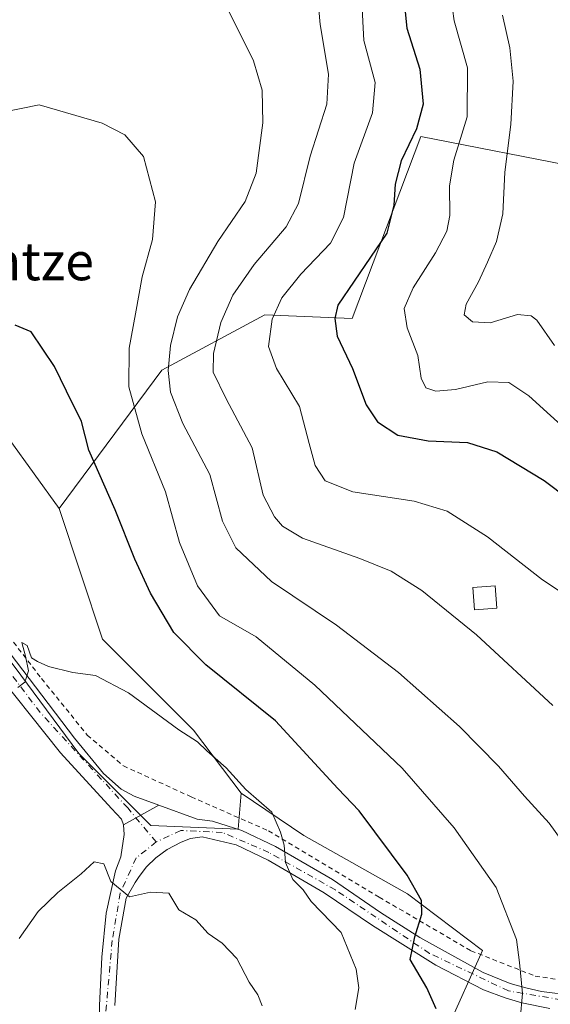
# Model space of a CAD drawing. Units: metres. Extents: x 596725 to 600158, y 4763817 to 4766179.
# Drawn here: x 597464 to 597576, y 4764648 to 4764856 of the extents above; entities that cross this region are included whole.
import ezdxf
from ezdxf.enums import TextEntityAlignment as Align

# ---------------------------------------------------------------- set-up
doc = ezdxf.new("R2010")
doc.units = ezdxf.units.M
doc.header["$MEASUREMENT"] = 0
doc.linetypes.add('DGN Style 2', pattern=[1.6480167562047852, 0.988810053722871, -0.6592067024819142])
doc.linetypes.add('DGN Style 4', pattern=[2.6384748266838614, 1.318413404963828, -0.6592067024819142, 0.001648016756204785, -0.6592067024819142])
for name, color, linetype, lineweight in [('Alambrada', 7, 'DGN Style 2', 0), ('Arbolado forestal CxS', 92, 'Continuous', 0), ('Curva de nivel maestra', 30, 'Continuous', 30), ('Curva de nivel normal', 30, 'Continuous', 0), ('Edificación ligera Cxs', 1, 'Continuous', 0), ('Pastizal CxS', 92, 'Continuous', 0), ('Pista no pavimentada Cxs', 111, 'Continuous', 0), ('Pista no pavimentada eje', 91, 'DGN Style 4', 0), ('Texto cartográfico', 7, 'Continuous', 0)]:
    doc.layers.add(name, color=color, linetype=linetype, lineweight=lineweight)
doc.styles.add('Style-Arial', font='txt')

# ---------------------------------------------------------------- blocks, each defined once
blk = doc.blocks.new('*U14')
at = {"layer": 'Arbolado forestal CxS', "color": 92, "linetype": 'Continuous', "lineweight": 0}
blk.add_polyline3d([(597614.1826999999, 4764856.092900001, 662.8001999999979), (597612.5204999996, 4764835.3223, 665.4364999999962), (597611.6897, 4764816.2141, 668.7189999999973), (597606.7046999997, 4764800.429300001, 669.0099000000046), (597602.7049000004, 4764788.738299999, 669.6622999999963), (597596.1683, 4764805.726299999, 664.3598000000056), (597584.5871000001, 4764808.207900001, 659.6460999999981), (597582.9323000005, 4764824.7533, 658.2844999999943), (597549.0142999999, 4764831.371099999, 675.4413999999961), (597534.4490999999, 4764792.7937, 674.9134999999952), (597516.0290999999, 4764793.631300001, 682.1450999999943), (597494.2599, 4764781.9025, 692.0007999999943), (597472.4901000002, 4764752.582900001, 701.985400000005), (597451.2940999996, 4764781.9353, 700.0509000000021)], dxfattribs=at)

msp = doc.modelspace()

# ---------------------------------------------------------------- linework, layer by layer
at = {"layer": 'Alambrada', "color": 7, "linetype": 'DGN Style 2', "lineweight": 0}
msp.add_polyline3d([(597439.8701, 4764790.0701, 715.2265999999945), (597446.7801000001, 4764745.190099999, 707.5109999999986), (597468.8201000001, 4764716.590100001, 705.7225000000036), (597478.4600999998, 4764704.6501, 706.3141999999935), (597486.1001000004, 4764698.130100001, 706.9887000000017), (597500.4401000004, 4764691.5701, 708.773199999996), (597516.7600999996, 4764684.380100001, 706.2124000000041), (597540.1801000005, 4764670.340100001, 702.0081000000064), (597559.5701000001, 4764658.9901, 697.9829999999929), (597573.1901000004, 4764653.630100001, 694.7838999999949), (597584.3000999996, 4764651.920100001, 692.4182000000001), (597593.3300999999, 4764652.6801, 690.7170000000042), (597599.8901000004, 4764653.9101, 689.8611999999994), (597610.0800999999, 4764658.9901, 687.5362000000023), (597617.7200999996, 4764665.8301, 686.3369999999995), (597626.1601, 4764675.0601, 685.3141999999935), (597632.7500999998, 4764684.9901, 684.8117000000057), (597637.4700999996, 4764699.090100001, 684.5106999999989), (597639.4401000004, 4764707.7301, 683.6889999999985), (597646.4200999998, 4764736.540100001, 682.7186999999976), (597649.5100999996, 4764747.5701, 682.1015000000043)], dxfattribs=at)
at = {"layer": 'Arbolado forestal CxS', "color": 92, "linetype": 'Continuous', "lineweight": 0}
for points in [[(597472.4901000002, 4764752.582900001, 701.985400000005), (597451.2940999996, 4764781.9353, 700.0509000000021), (597430.1589000003, 4764799.547900001, 695.7225999999937), (597424.7302999999, 4764815.3399, 693.3876000000018), (597407.8494999995, 4764817.1611, 690.7860999999976), (597396.2577000001, 4764827.9011, 686.726999999999), (597355.0105, 4764860.604900001, 672.8583999999975), (597337.3969000002, 4764844.1667, 672.423299999995), (597359.7067, 4764799.547700001, 678.5418999999965), (597344.3381000003, 4764789.381300001, 672.928700000004), (597335.9638999999, 4764785.1929, 668.7272999999988), (597320.9568999996, 4764730.270500001, 664.2804999999935), (597343.2659, 4764683.3029, 669.9945000000008), (597359.4095000001, 4764671.3071, 675.696299999996), (597389.0597000001, 4764656.2971, 688.7529999999971)], [(597554.5296999998, 4764642.2575, 699.6836000000039), (597562.0654999996, 4764659.0119, 697.2744999999995), (597546.2105, 4764671.0547, 700.6818000000059), (597524.2632999998, 4764683.366900001, 704.1282000000066), (597511.0356999999, 4764692.342900001, 705.0690000000033), (597500.9567, 4764705.670299999, 704.3965000000027), (597481.6999000004, 4764724.938899999, 703.8009000000021), (597472.4901000002, 4764752.582900001, 701.985400000005), (597494.2599, 4764781.9025, 692.0007999999943), (597516.0290999999, 4764793.631300001, 682.1450999999943), (597534.4490999999, 4764792.7937, 674.9134999999952), (597549.0142999999, 4764831.371099999, 675.4413999999961), (597582.9323000005, 4764824.7533, 658.2844999999943), (597584.5871000001, 4764808.207900001, 659.6460999999981), (597596.1683, 4764805.726299999, 664.3598000000056), (597602.7049000004, 4764788.738299999, 669.6622999999963), (597610.6403000001, 4764786.091700001, 671.4523000000045), (597627.3863000004, 4764768.4999, 676.9808000000048), (597634.1146999998, 4764729.9407, 681.4229999999952), (597634.1140999999, 4764692.7325, 684.4063000000025), (597624.3539000005, 4764662.8441, 685.7066999999952), (597604.8337000003, 4764626.855699999, 682.6435000000056)], [(597602.7049000004, 4764788.738299999, 669.6622999999963), (597596.1683, 4764805.726299999, 664.3598000000056), (597584.5871000001, 4764808.207900001, 659.6460999999981), (597582.9323000005, 4764824.7533, 658.2844999999943), (597549.0142999999, 4764831.371099999, 675.4413999999961), (597534.4490999999, 4764792.7937, 674.9134999999952), (597516.0290999999, 4764793.631300001, 682.1450999999943), (597494.2599, 4764781.9025, 692.0007999999943), (597472.4901000002, 4764752.582900001, 701.985400000005)], [(597472.4901000002, 4764752.582900001, 701.985400000005), (597481.6999000004, 4764724.938899999, 703.8009000000021), (597500.9567, 4764705.670299999, 704.3965000000027), (597511.0356999999, 4764692.342900001, 705.0690000000033)], [(597511.0356999999, 4764692.342900001, 705.0690000000033), (597510.3812999995, 4764684.717300001, 706.152900000001), (597491.9172999999, 4764685.520099999, 707.9232000000048), (597476.6645000001, 4764700.7731, 706.4103999999934), (597463.0173000004, 4764719.2367, 704.3203000000068), (597451.7785, 4764733.6865, 702.782600000006), (597439.7367000004, 4764742.516899999, 700.823000000004), (597427.6948999995, 4764740.108700001, 699.0519000000058), (597419.6668999996, 4764724.053099999, 697.2023999999947), (597410.8356999997, 4764704.786699999, 694.8279999999941), (597402.0053000003, 4764687.928300001, 692.5054999999993), (597400.3992999997, 4764673.4783, 691.7167999999947), (597389.0597000001, 4764656.2971, 688.7529999999971)], [(597463.0173000004, 4764719.2367, 704.3203000000068), (597476.6645000001, 4764700.7731, 706.4103999999934), (597491.9172999999, 4764685.520099999, 707.9232000000048), (597510.3812999995, 4764684.717300001, 706.152900000001), (597511.0356999999, 4764692.342900001, 705.0690000000033), (597524.2632999998, 4764683.366900001, 704.1282000000066), (597546.2105, 4764671.0547, 700.6818000000059), (597562.0654999996, 4764659.0119, 697.2744999999995), (597554.5296999998, 4764642.2575, 699.6836000000039), (597540.2956999998, 4764631.3671, 702.8120999999956), (597535.2834999999, 4764616.0351, 704.3153000000021), (597536.9584999997, 4764598.443700001, 705.8711000000039), (597552.0164999999, 4764579.429300001, 705.9369000000006), (597570.4483000003, 4764559.070699999, 705.6309000000037), (597575.4600999998, 4764550.108300001, 706.1517000000022), (597574.6228999998, 4764541.731699999, 708.5044999999955)], [(597511.0356999999, 4764692.342900001, 705.0690000000033), (597524.2632999998, 4764683.366900001, 704.1282000000066), (597546.2105, 4764671.0547, 700.6818000000059), (597562.0654999996, 4764659.0119, 697.2744999999995), (597554.5296999998, 4764642.2575, 699.6836000000039), (597540.2956999998, 4764631.3671, 702.8120999999956), (597535.2834999999, 4764616.0351, 704.3153000000021), (597536.9584999997, 4764598.443700001, 705.8711000000039), (597552.0164999999, 4764579.429300001, 705.9369000000006), (597570.4483000003, 4764559.070699999, 705.6309000000037), (597575.4600999998, 4764550.108300001, 706.1517000000022), (597574.6228999998, 4764541.731699999, 708.5044999999955)], [(597511.0356999999, 4764692.342900001, 705.0690000000033), (597524.2632999998, 4764683.366900001, 704.1282000000066), (597546.2105, 4764671.0547, 700.6818000000059), (597562.0654999996, 4764659.0119, 697.2744999999995), (597554.5296999998, 4764642.2575, 699.6836000000039), (597540.2956999998, 4764631.3671, 702.8120999999956), (597535.2834999999, 4764616.0351, 704.3153000000021), (597536.9584999997, 4764598.443700001, 705.8711000000039), (597552.0164999999, 4764579.429300001, 705.9369000000006), (597570.4483000003, 4764559.070699999, 705.6309000000037), (597575.4600999998, 4764550.108300001, 706.1517000000022), (597574.6228999998, 4764541.731699999, 708.5044999999955)]]:
    msp.add_polyline3d(points, dxfattribs=at)
at = {"layer": 'Curva de nivel maestra', "color": 30, "linetype": 'Continuous', "lineweight": 30, "flags": 128}
for points, elevation in [([(597545.4400000004, 4764859.880100001), (597546.0599999996, 4764854.270099999), (597548.7999999998, 4764845.5801), (597549.5099999999, 4764838.210100001), (597548.0499999998, 4764832.950099999), (597544.8399999999, 4764826.220100001), (597543.5800000001, 4764821.290100001), (597543.2599999999, 4764816.840100001), (597541.79, 4764810.9001), (597531.4400000004, 4764795.630100001), (597530.7999999998, 4764792.840100001), (597531.2800000003, 4764789.110099999), (597534.5700000003, 4764782.220100001), (597537.4600000001, 4764774.5701), (597539.8399999999, 4764770.960100001), (597544.0999999996, 4764768.140100001), (597550.5199999996, 4764766.920100001), (597558.8499999996, 4764766.600099999), (597565.0700000003, 4764764.590100001), (597575.0499999998, 4764758.550100001), (597585.3499999996, 4764750.790100001)], 675), ([(597552.2599999999, 4764646.710100001), (597550.2800000003, 4764651.1601), (597546.7400000002, 4764657.1601), (597547.75, 4764661.920100001), (597549.1900000004, 4764666.7401), (597549.1600000003, 4764669.6601), (597546.0899999999, 4764674.9801), (597535.9900000002, 4764688.640100001), (597531.4699999997, 4764693.340100001), (597518.2400000002, 4764707.640100001), (597503.5, 4764719.4901), (597496.7400000002, 4764726.3301), (597491.8099999996, 4764734.6501), (597488.54, 4764741.9001), (597484.3499999996, 4764752.350099999), (597478.8300000001, 4764764.9801), (597477.2300000006, 4764771.0001), (597474.0599999996, 4764777.470100001), (597471.5599999996, 4764782.640100001), (597466.6200000001, 4764789.970100001), (597463.2199999997, 4764791.390100001)], 700)]:
    msp.add_lwpolyline(points, dxfattribs=dict(at, elevation=elevation))
at = {"layer": 'Curva de nivel normal', "color": 30, "linetype": 'Continuous', "lineweight": 0, "flags": 128}
for points, elevation in [([(597576.9400000004, 4764710.930000001), (597560.75, 4764725.869999999), (597549.2100000001, 4764735.220000001), (597542.7000000002, 4764739.359999999), (597536.0700000003, 4764742.039999999), (597523.9500000002, 4764746.34), (597519.75, 4764748.890000001), (597518.04, 4764750.859999999), (597515.6799999997, 4764755.449999999), (597513.3300000001, 4764765.430000001), (597507.7999999998, 4764775.800000001), (597505.0999999996, 4764781.460000001), (597505.1799999997, 4764785.439999999), (597506.7400000002, 4764792), (597509.2199999997, 4764797.76), (597513.7300000006, 4764804.279999999), (597520.5499999998, 4764812.220000001), (597523.1600000003, 4764817.16), (597525.6200000001, 4764827.180000001), (597529.1500000004, 4764838.180000001), (597529.4800000006, 4764844.57), (597527.7300000006, 4764855.09), (597526.2699999996, 4764871.039999999)], 685), ([(597582.9199999999, 4764732.100000001), (597574.75, 4764737.49), (597563.0800000001, 4764746.600000001), (597554.5700000003, 4764752.039999999), (597547.6100000005, 4764754.16), (597534.6399999997, 4764756.16), (597528.7599999999, 4764758.439999999), (597526.6299999999, 4764761.720000001), (597525.3899999997, 4764766.369999999), (597523.3600000005, 4764774.210000001), (597518.4600000001, 4764782.230000001), (597516.7599999999, 4764786.869999999), (597517.5800000001, 4764792.689999999), (597519.6100000005, 4764797.210000001), (597523.6100000005, 4764802.210000001), (597529.8799999999, 4764808.76), (597532.6299999999, 4764814.220000001), (597534.8700000001, 4764825.689999999), (597538.7599999999, 4764836.380000001), (597539.3200000003, 4764842.800000001), (597536.9600000001, 4764851.699999999), (597536.4900000002, 4764859.779999999)], 679.9999999999999), ([(597581.0300000003, 4764768.119999999), (597571.8200000003, 4764776.480000001), (597567.5899999999, 4764779.289999999), (597563.1399999997, 4764779.42), (597556.3399999999, 4764777.779999999), (597552.1399999997, 4764777.449999999), (597550.0300000003, 4764778.15), (597549.0999999996, 4764780.199999999), (597548.3899999997, 4764784.980000001), (597546.0999999996, 4764790.880000001), (597545.4900000002, 4764794.939999999), (597547.3700000001, 4764799.32), (597552.0899999999, 4764806.74), (597554.4800000006, 4764811.289999999), (597555.1200000001, 4764814.619999999), (597555.0499999998, 4764820.880000001), (597555.9800000006, 4764826.310000001), (597558.79, 4764835.539999999), (597558.9000000004, 4764845.880000001), (597556.04, 4764855.84), (597555.3399999999, 4764861)], 670), ([(597508.4400000004, 4764857.74), (597513.6299999999, 4764847.390000001), (597515.4500000002, 4764841.180000001), (597515.6200000001, 4764834.279999999), (597514.1799999997, 4764823.59), (597511.8799999999, 4764817.600000001), (597506.0499999998, 4764809.109999999), (597500.0800000001, 4764798.960000001), (597497.5199999996, 4764793.17), (597496.0599999996, 4764787.119999999), (597495.5599999996, 4764781.83), (597496.0599999996, 4764777.26), (597498.6799999997, 4764770.619999999), (597504.3799999999, 4764759.82), (597507.0700000003, 4764749.92), (597509.9000000004, 4764744.310000001), (597517.4000000004, 4764737.119999999), (597531.1799999997, 4764727.92), (597544.2599999999, 4764717.880000001), (597557.1799999997, 4764706.460000001), (597565.4199999999, 4764698.039999999), (597570.9000000004, 4764691.74), (597576.0999999996, 4764685.980000001), (597580.6100000005, 4764679.720000001)], 690), ([(597566.2400000002, 4764857.060000001), (597567.8200000003, 4764850.109999999), (597568.5199999996, 4764843.050000001), (597568, 4764833.859999999), (597566.7699999996, 4764823.800000001), (597566.3399999999, 4764815), (597565.0199999996, 4764809.119999999), (597563.0599999996, 4764804.77), (597561.2199999997, 4764800.600000001), (597558.5499999998, 4764795.869999999), (597558.1900000004, 4764793.630000001), (597559.9100000003, 4764792.15), (597563.6900000004, 4764791.9), (597569.4199999999, 4764793.689999999), (597572.3099999996, 4764793.4), (597573.5499999998, 4764792.460000001), (597577.2599999999, 4764787.140000001)], 665), ([(597570.0099999999, 4764644.439999999), (597570.5, 4764649.939999999), (597569.8600000005, 4764656.51), (597569.2000000002, 4764661.4), (597564.9000000004, 4764672.41), (597556.0300000003, 4764684.980000001), (597545.0300000003, 4764697.640000001), (597526.5499999998, 4764715.230000001), (597514.1600000003, 4764725.439999999), (597506.4600000001, 4764729.9), (597501.7800000003, 4764736.220000001), (597497.9699999997, 4764745.41), (597495.04, 4764756.15), (597489.9900000002, 4764768.430000001), (597487.2599999999, 4764778.369999999), (597487.29, 4764786.560000001), (597488.6900000004, 4764793.82), (597490.0700000003, 4764801.630000001), (597492.2400000002, 4764809.550000001), (597492.9000000004, 4764817.550000001), (597490.3300000001, 4764827.09), (597486.4000000004, 4764831.74), (597481.6399999997, 4764834.180000001), (597468.2699999996, 4764838.029999999), (597460.6900000004, 4764836.539999999)], 695), ([(597535.1399999997, 4764646.539999999), (597535.8799999999, 4764651.119999999), (597535.3200000003, 4764655.060000001), (597532.1600000003, 4764662.84), (597525.7800000003, 4764669.449999999), (597524.1200000001, 4764671.91), (597521.9400000004, 4764674.050000001), (597520.3499999996, 4764677.640000001), (597520.0999999996, 4764681.310000001), (597519.29, 4764684.09), (597517.4800000006, 4764688.359999999), (597512.0199999996, 4764693.140000001), (597507.7999999998, 4764697.699999999), (597503.7400000002, 4764701.289999999), (597501.7400000002, 4764703.180000001), (597497.8600000005, 4764705.76), (597487.1900000004, 4764713.609999999), (597480.1799999997, 4764717.27), (597475.4299999997, 4764717.9), (597470.2599999999, 4764719.180000001), (597467.9199999999, 4764720.24), (597466.6799999997, 4764721.02), (597465.7800000003, 4764723.600000001), (597464.6200000001, 4764724.26), (597465.4199999999, 4764721.369999999), (597466.0099999999, 4764718.210000001), (597465.29, 4764715.84), (597463.7800000003, 4764714.689999999)], 705), ([(597515.4199999999, 4764647.33), (597514.5099999999, 4764649.65), (597512.7000000002, 4764652.369999999), (597510.0899999999, 4764657.380000001), (597507, 4764660.57), (597504.0499999998, 4764662.66), (597501.4100000003, 4764665.52), (597497.8099999996, 4764667.640000001), (597495.6900000004, 4764671.16), (597491.8600000005, 4764671.4), (597487.3799999999, 4764670.369999999), (597483.4500000002, 4764673.630000001), (597481.9400000004, 4764677.359999999), (597479.9299999997, 4764677.82), (597477.1900000004, 4764675.279999999), (597472.2599999999, 4764671.300000001), (597468.1100000005, 4764667.300000001), (597464.0599999996, 4764661.600000001)], 710)]:
    msp.add_lwpolyline(points, dxfattribs=dict(at, elevation=elevation))
at = {"layer": 'Edificación ligera Cxs', "color": 1, "linetype": 'Continuous', "lineweight": 0}
msp.add_polyline3d([(597565.0800999999, 4764731.5101, 683.0915999999997), (597560.3501000004, 4764731.130100001, 684.0519999999962), (597559.9801000003, 4764735.9101, 683.0957000000053), (597564.7100999998, 4764736.270099999, 682.1717999999964), (597565.0800999999, 4764731.5101, 683.0915999999997)], dxfattribs=at)
msp.add_3dface([(597565.0800999999, 4764731.5101, 684.0519999999962), (597560.3501000004, 4764731.130100001, 684.0519999999962), (597559.9801000003, 4764735.9101, 684.0519999999962), (597564.7100999998, 4764736.270099999, 684.0519999999962)], dxfattribs=at)
at = {"layer": 'Pastizal CxS', "color": 92, "linetype": 'Continuous', "lineweight": 0}
for points in [[(597472.4901000002, 4764752.582900001, 701.985400000005), (597451.2940999996, 4764781.9353, 700.0509000000021), (597430.1589000003, 4764799.547900001, 695.7225999999937), (597424.7302999999, 4764815.3399, 693.3876000000018), (597407.8494999995, 4764817.1611, 690.7860999999976), (597396.2577000001, 4764827.9011, 686.726999999999), (597355.0105, 4764860.604900001, 672.8583999999975), (597337.3969000002, 4764844.1667, 672.423299999995), (597359.7067, 4764799.547700001, 678.5418999999965), (597344.3381000003, 4764789.381300001, 672.928700000004), (597335.9638999999, 4764785.1929, 668.7272999999988), (597320.9568999996, 4764730.270500001, 664.2804999999935), (597343.2659, 4764683.3029, 669.9945000000008), (597359.4095000001, 4764671.3071, 675.696299999996), (597389.0597000001, 4764656.2971, 688.7529999999971)], [(597451.2940999996, 4764781.9353, 700.0509000000021), (597472.4901000002, 4764752.582900001, 701.985400000005), (597481.6999000004, 4764724.938899999, 703.8009000000021), (597500.9567, 4764705.670299999, 704.3965000000027), (597511.0356999999, 4764692.342900001, 705.0690000000033), (597510.3812999995, 4764684.717300001, 706.152900000001), (597491.9172999999, 4764685.520099999, 707.9232000000048), (597476.6645000001, 4764700.7731, 706.4103999999934), (597463.0173000004, 4764719.2367, 704.3203000000068)], [(597472.4901000002, 4764752.582900001, 701.985400000005), (597481.6999000004, 4764724.938899999, 703.8009000000021), (597500.9567, 4764705.670299999, 704.3965000000027), (597511.0356999999, 4764692.342900001, 705.0690000000033)], [(597511.0356999999, 4764692.342900001, 705.0690000000033), (597510.3812999995, 4764684.717300001, 706.152900000001), (597491.9172999999, 4764685.520099999, 707.9232000000048), (597476.6645000001, 4764700.7731, 706.4103999999934), (597463.0173000004, 4764719.2367, 704.3203000000068), (597451.7785, 4764733.6865, 702.782600000006), (597439.7367000004, 4764742.516899999, 700.823000000004), (597427.6948999995, 4764740.108700001, 699.0519000000058), (597419.6668999996, 4764724.053099999, 697.2023999999947), (597410.8356999997, 4764704.786699999, 694.8279999999941), (597402.0053000003, 4764687.928300001, 692.5054999999993), (597400.3992999997, 4764673.4783, 691.7167999999947), (597389.0597000001, 4764656.2971, 688.7529999999971)]]:
    msp.add_polyline3d(points, dxfattribs=at)
at = {"layer": 'Pista no pavimentada Cxs', "color": 111, "linetype": 'Continuous', "lineweight": 0, "extrusion": (0.1714450710202238, 0.09694397401277868, 0.9804123895205936), "elevation": 565040.3095812107, "flags": 128}
msp.add_lwpolyline([(3853451.280409576, -2809076.491194691), (3853451.280409576, -2809067.80853139)], dxfattribs=at)
msp.add_lwpolyline([(3853451.280409576, -2809076.491194691), (3853451.280409576, -2809067.80853139)], dxfattribs=at)
at = {"layer": 'Pista no pavimentada Cxs', "color": 111, "linetype": 'Continuous', "lineweight": 0}
for points in [[(597449.6101000002, 4764738.350099999, 703.9897999999957), (597475.7500999998, 4764703.9901, 706.6465999999928), (597481.9001000002, 4764696.540100001, 707.5721000000049), (597485.6501000002, 4764693.170100001, 707.8773999999976), (597488.4001000002, 4764691.700099999, 707.7878999999957), (597493.5701000001, 4764689.8101, 708.9026000000014), (597486.1601, 4764685.620100001, 710.6126999999979), (597485.6700999998, 4764686.850099999, 710.4073999999965), (597483.5800999999, 4764689.120100001, 710.7476000000024), (597472.8000999996, 4764700.860099999, 708.8595999999961), (597457.0201000003, 4764720.610099999, 707.1147999999957)], [(597449.6101000002, 4764738.350099999, 703.9897999999957), (597475.7500999998, 4764703.9901, 706.6465999999928), (597481.9001000002, 4764696.540100001, 707.5721000000049), (597485.6501000002, 4764693.170100001, 707.8773999999976), (597488.4001000002, 4764691.700099999, 707.7878999999957), (597493.5701000001, 4764689.8101, 708.9026000000014)], [(597486.1601, 4764685.620100001, 710.6126999999979), (597485.6700999998, 4764686.850099999, 710.4073999999965), (597483.5800999999, 4764689.120100001, 710.7476000000024), (597472.8000999996, 4764700.860099999, 708.8595999999961), (597457.0201000003, 4764720.610099999, 707.1147999999957)], [(597481.0201000003, 4764647.370100001, 714.7939000000042), (597481.5301000001, 4764657.640100001, 713.988599999997), (597482.4901000002, 4764666.920100001, 714.7263999999996), (597484.4401000004, 4764675.920100001, 714.4631999999983), (597485.5900999998, 4764678.860099999, 713.1888000000035), (597486.2500999998, 4764683.5801, 711.5412999999971), (597486.1601, 4764685.620100001, 710.6126999999979), (597493.5701000001, 4764689.8101, 708.9026000000014), (597501.6700999998, 4764686.860099999, 709.0497999999934), (597504.9401000004, 4764686.4101, 708.3837000000058), (597511.1401000004, 4764684.4801, 707.2315999999992), (597518.2701000003, 4764681.0701, 706.9875000000029), (597530.2901, 4764674.0601, 704.575100000002), (597540.4801000003, 4764667.110099999, 702.3154000000069), (597548.7701000003, 4764661.790100001, 700.8055000000023), (597562.2001, 4764654.380100001, 697.4247000000032), (597567.8800999997, 4764652.090100001, 696.069399999993), (597571.1801000005, 4764651.140100001, 695.5329999999958), (597574.5301000001, 4764650.390100001, 694.8448000000062), (597581.3300999999, 4764649.540100001, 693.2599999999948)], [(597493.5701000001, 4764689.8101, 708.9026000000014), (597501.6700999998, 4764686.860099999, 709.0497999999934), (597504.9401000004, 4764686.4101, 708.3837000000058), (597511.1401000004, 4764684.4801, 707.2315999999992), (597518.2701000003, 4764681.0701, 706.9875000000029), (597530.2901, 4764674.0601, 704.575100000002), (597540.4801000003, 4764667.110099999, 702.3154000000069), (597548.7701000003, 4764661.790100001, 700.8055000000023), (597562.2001, 4764654.380100001, 697.4247000000032), (597567.8800999997, 4764652.090100001, 696.069399999993), (597571.1801000005, 4764651.140100001, 695.5329999999958), (597574.5301000001, 4764650.390100001, 694.8448000000062), (597581.3300999999, 4764649.540100001, 693.2599999999948), (597588.1901000004, 4764649.5601, 692.0105999999942), (597594.9901000002, 4764650.440099999, 690.7329000000027), (597601.6201, 4764652.170100001, 689.6062999999995), (597604.8501000004, 4764653.340100001, 689.1502000000038), (597611.5000999998, 4764657.970100001, 687.5577000000048), (597618.3101000005, 4764663.720100001, 687.1376000000018), (597619.8601000002, 4764665.220100001, 686.994200000001)], [(597480.9401000004, 4764632.890100001, 716.0617000000058), (597481.0201000003, 4764647.370100001, 714.7939000000042), (597481.5301000001, 4764657.640100001, 713.988599999997), (597482.4901000002, 4764666.920100001, 714.7263999999996), (597484.4401000004, 4764675.920100001, 714.4631999999983), (597485.5900999998, 4764678.860099999, 713.1888000000035), (597486.2500999998, 4764683.5801, 711.5412999999971), (597486.1601, 4764685.620100001, 710.6126999999979)], [(597576.2401000002, 4764646.780099999, 695.499299999996), (597570.3601000002, 4764647.960100001, 696.4177000000054), (597566.8101000005, 4764648.9901, 697.5742000000029), (597562.2801000001, 4764650.720100001, 698.9857000000047), (597552.1501000002, 4764655.970100001, 702.9449000000022), (597538.7701000003, 4764664.3101, 705.0123000000021), (597528.5401, 4764671.280099999, 707.286500000002), (597516.7401000002, 4764678.170100001, 708.7051999999967), (597509.9401000004, 4764681.420100001, 709.8104000000022), (597502.7600999996, 4764683.0701, 709.9275999999954), (597500.2801000001, 4764682.780099999, 709.4612999999954), (597498.2901, 4764682.0101, 709.3557000000002), (597495.3400999998, 4764680.440099999, 710.0114000000032), (597492.9501, 4764678.670100001, 710.5556000000071), (597491.0000999998, 4764676.7401, 711.7011000000057), (597489.4101, 4764674.7401, 712.5075999999973), (597488.6201, 4764673.450099999, 712.6428000000016), (597486.7200999996, 4764670.090100001, 713.2911000000023), (597485.1401000004, 4764661.440099999, 714.9808000000049), (597484.3000999996, 4764647.4301, 715.3920999999973)], [(597576.2401000002, 4764646.780099999, 695.499299999996), (597570.3601000002, 4764647.960100001, 696.4177000000054), (597566.8101000005, 4764648.9901, 697.5742000000029), (597562.2801000001, 4764650.720100001, 698.9857000000047), (597552.1501000002, 4764655.970100001, 702.9449000000022), (597538.7701000003, 4764664.3101, 705.0123000000021), (597528.5401, 4764671.280099999, 707.286500000002), (597516.7401000002, 4764678.170100001, 708.7051999999967), (597509.9401000004, 4764681.420100001, 709.8104000000022), (597502.7600999996, 4764683.0701, 709.9275999999954), (597500.2801000001, 4764682.780099999, 709.4612999999954), (597498.2901, 4764682.0101, 709.3557000000002), (597495.3400999998, 4764680.440099999, 710.0114000000032), (597492.9501, 4764678.670100001, 710.5556000000071), (597491.0000999998, 4764676.7401, 711.7011000000057), (597489.4101, 4764674.7401, 712.5075999999973), (597488.6201, 4764673.450099999, 712.6428000000016), (597486.7200999996, 4764670.090100001, 713.2911000000023), (597485.1401000004, 4764661.440099999, 714.9808000000049), (597484.3000999996, 4764647.4301, 715.3920999999973)]]:
    msp.add_polyline3d(points, dxfattribs=at)
at = {"layer": 'Pista no pavimentada eje', "color": 91, "linetype": 'DGN Style 4', "lineweight": 0}
for points in [[(597493.0481000004, 4764682.025699999, 708.7437999999966), (597487.0157000005, 4764689.222300001, 708.5043000000006), (597468.4946999997, 4764709.4365, 707.4701999999961), (597451.5614999998, 4764731.873299999, 703.7158999999957), (597444.7880999995, 4764740.022500001, 704.3709999999992), (597438.9672999998, 4764743.938300001, 701.9287999999942), (597434.4162999997, 4764745.4199, 700.7504999999946), (597430.1831, 4764744.467499999, 700.510500000004), (597426.0554999998, 4764739.9167, 700.0084999999963), (597414.5197000002, 4764718.9615, 698.0935000000027), (597408.6989000002, 4764705.9441, 695.4459000000061), (597404.4654999999, 4764693.667300001, 695.1971999999951), (597399.0679000001, 4764674.4057, 693.1759000000021), (597392.5062999995, 4764649.428900001, 690.7681000000011), (597390.1778999995, 4764638.951500001, 692.2140999999974), (597387.5321000004, 4764622.864700001, 693.986699999994), (597386.0504999999, 4764615.456300001, 696.6731), (597381.1821, 4764600.9571, 693.9337999999989), (597376.7370999996, 4764590.1621, 692.6766000000061), (597372.9271, 4764579.472899999, 696.8482999999978), (597369.4345000006, 4764567.090500001, 696.7627000000066), (597365.0878999997, 4764554.772100001, 693.5181000000011)], [(597581.4190999996, 4764648.1589, 693.366399999999), (597567.5549, 4764650.487299999, 696.6490000000049), (597550.8333000002, 4764658.424699999, 701.8102999999975), (597530.9364999998, 4764671.865700001, 705.279800000004), (597516.8607000001, 4764679.803099999, 707.9513000000007), (597507.0181, 4764684.036499999, 709.5758999999962), (597498.2341, 4764684.459899999, 709.1940000000033), (597493.0481000004, 4764682.025699999, 708.7437999999966)], [(597493.0481000004, 4764682.025699999, 708.7437999999966), (597488.8148999996, 4764678.638900001, 711.1950999999973), (597485.4281000001, 4764671.230699999, 713.915399999998), (597483.7348999997, 4764661.1765, 714.4048999999941), (597482.3589000005, 4764645.618899999, 714.1382000000012), (597482.8075000001, 4764632.747300001, 715.4544000000024)]]:
    msp.add_polyline3d(points, dxfattribs=at)

# ---------------------------------------------------------------- block references
at = {"layer": 'Arbolado forestal CxS', "color": 92, "linetype": 'Continuous', "lineweight": 0}
msp.add_blockref('*U14', (0, 0), dxfattribs=at)

# ---------------------------------------------------------------- texts
at = {"layer": 'Texto cartográfico', "color": 7, "linetype": 'Continuous', "lineweight": 0, "style": 'Style-Arial'}
msp.add_text('Euntze', height=8, dxfattribs=at).set_placement((597462.3313914636, 4764804.920150001), align=Align.MIDDLE_CENTER)

doc.saveas('drawing.dxf')
